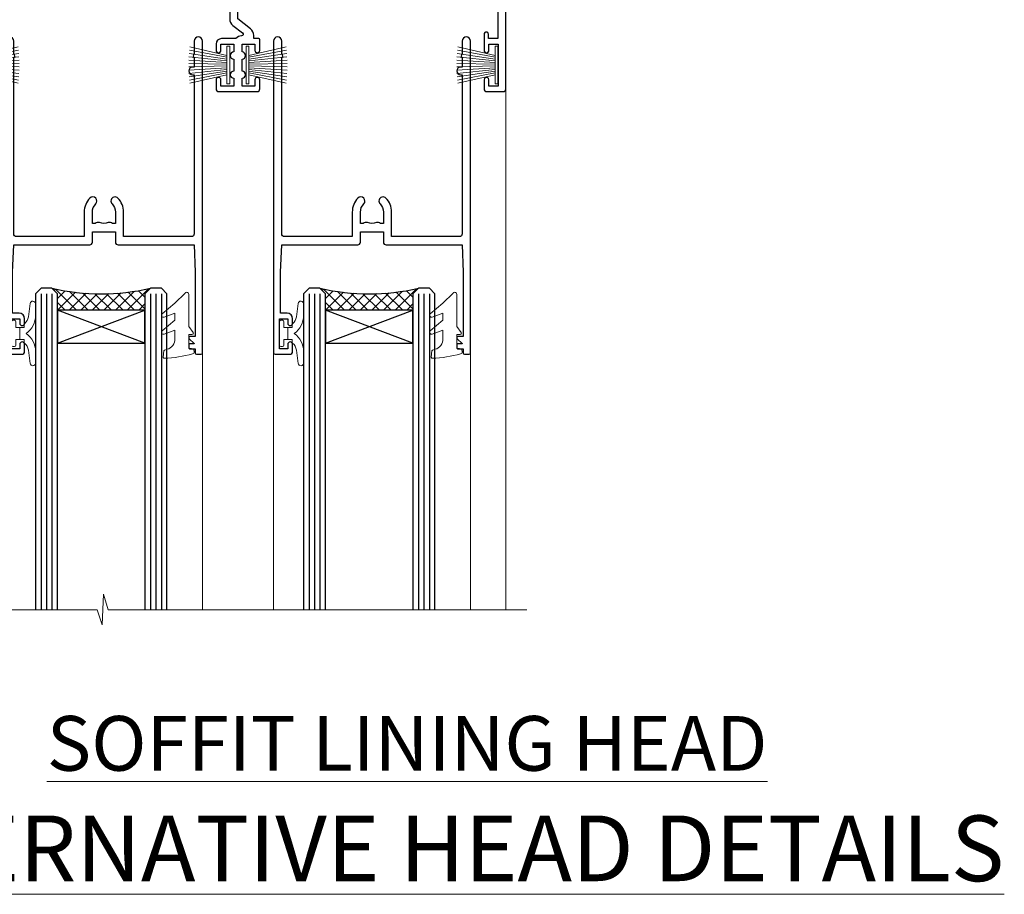
# Model space of a CAD drawing. Extents: x 2228 to 19037, y 27848 to 29841.
# Drawn here: x 9066 to 9246, y 29506 to 29666 of the extents above; entities that cross this region are included whole.
import ezdxf

# ---------------------------------------------------------------- set-up
doc = ezdxf.new("R2010")
doc.units = 0
doc.layers.add('Aluminium Systems Ltd Joinery Detail', color=7, linetype='Continuous')
doc.layers.add('HARDWARE', color=8, linetype='Continuous', lineweight=5)
doc.styles.add('ASL TXT 50', font='romans.shx', dxfattribs={"height": 100})

# ---------------------------------------------------------------- blocks, each defined once
blk = doc.blocks.new('10P302')
blk.add_lwpolyline([(-5.250000001193257, 46.89999999542306, -0.414213562373095), (-5.450000001193985, 47.09999999542379), (-5.450000001197623, 47.21137219469892, -0.2116446387240785), (-5.384344119058369, 47.35953311395497), (-4.450000002252636, 48.2067446241399), (-4.450000002252636, 48.24999999542342), (-5.250000001196895, 48.24999999542342, -0.4142135623837504), (-5.450000001197623, 48.44999999542051), (-5.450000001197623, 48.94999999542415, -0.4142135623784227), (-5.250000001196895, 49.14999999542306), (-4.250000001193257, 49.14999999542306), (-4.250000001193257, 49.94999999542597, -0.414213562373095), (-4.050000001196167, 50.14999999542306), (-3.150000002307934, 50.14999999542306, -0.4142135623677674), (-2.950000002310844, 49.94999999542051), (-2.95000000229993, -7.100000004580579, -0.9999999999972716), (-4.45000000229993, -7.10000000457876), (-4.450000002301771, -4.696410172013671, -0.5773502736119618), (-4.450000002302302, -4.003589846333672), (-4.450000002303568, -2.350000004580579), (-4.750000002313755, -2.350000004580579, -0.9999999999999999), (-4.750000002313755, -0.950000004571848), (-4.45000000231812, -0.950000004571848), (-4.45000000226355, 28.1499999954267, 0.4142135623736029), (-4.95000000226355, 28.6499999954267), (-17.35000000230866, 28.64999999542852), (-17.3500000023123, 24.14999999549946, -0.1976527886691976), (-18.39210526546958, 21.61678572993696, -0.9999999999990318), (-19.45789473915283, 22.67229167391815, 0.1976527886692671), (-18.8500000023123, 24.14999999549764), (-18.8500000023123, 26.24999999549618), (-19.3741082334891, 26.24999999549618, -0.3081268436260703), (-20.14560337495095, 26.08983144845479, 0.1991163831278944), (-21.75439662967619, 26.08983144845479, -0.3081268436260687), (-22.52589177113623, 26.24999999549618), (-23.05000000230939, 26.24999999549618), (-23.05000000231303, 24.14999999549946, 0.197652788668962), (-22.44210526546885, 22.67229167391815, -0.9999999999999999), (-23.50789473915756, 21.61678572993878, -0.1976527886691976), (-24.55000000231303, 24.14999999549764), (-24.55000000230939, 28.64999999542852), (-36.95000000230357, 28.64999999542852, 0.4142135623730909), (-37.45000000230358, 28.14999999542862), (-37.4500000023102, -4.003589848984699, -0.5773502647729298), (-37.45000000231035, -4.696410169362437), (-37.45000000231084, -7.100000004580579, -0.9999999999972716), (-38.9500000023254, -7.10000000457876), (-38.95000000231812, 49.84999999542197, -0.4142135623699039), (-38.65000000231885, 50.14999999542306), (-35.95000000231812, 50.14999999542306, -0.414213562373095), (-35.45000000231812, 49.64999999542306), (-35.45000000231812, 48.34999999542197, -0.9999999999999999), (-36.35000000231594, 48.34999999542197), (-36.35000000231958, 49.14999999542306), (-37.85000000231958, 49.14999999542306), (-37.85000000231958, 43.64999999542306), (-36.35000000231958, 43.64999999542306), (-36.35000000231958, 44.44999999542233, -0.9999999999999999), (-35.45000000231812, 44.44999999542233), (-35.45000000231812, 43.64999999541942, -0.4142135623728286), (-36.45000000231812, 42.64999999542124), (-37.6500000046326, 42.64999999542124), (-37.65000000463624, 35.14999999117936), (-37.45000000483196, 30.14999999543397), (-23.55000000231303, 30.14999999543579, -0.414213562373095), (-23.05000000231303, 29.64999999543579), (-23.05000000230939, 27.74999999549618), (-18.85000000231594, 27.74999999549618), (-18.8500000023123, 29.64999999543579, -0.414213562373095), (-18.3500000023123, 30.14999999543579), (-4.449999999797001, 30.14999999543761), (-4.250000004551111, 35.14999999543761), (-4.250000004554749, 46.89999999542306)], format="xyb", close=True)
blk = doc.blocks.new('PB69750-4B')
for p, q in [((-1.750000000000014, 0.5), (-3.322276449314941, 7.321139697068929)), ((-1.431818181818187, 0.5), (-2.721879321754528, 7.380097546926656)), ((-1.113636363636374, 0.5), (-2.119293789530161, 7.427384292916386)), ((-0.7954545454545467, 0.5), (-1.515002302965286, 7.462919719820221)), ((-0.4772727272727337, 0.5), (-0.9094902062915224, 7.486643546856435)), ((-0.1590909090909065, 0.5), (-0.3032449143314011, 7.498515529937265)), ((0.1590909090909207, 0.5), (0.3032449143314011, 7.498515529937265)), ((0.4772727272727337, 0.5), (0.9094902062915367, 7.486643546856435)), ((0.795454545454561, 0.5), (1.515002302965286, 7.462919719820221)), ((1.113636363636374, 0.5), (2.119293789530161, 7.427384292916386)), ((1.431818181818201, 0.5), (2.721879321754528, 7.380097546926656)), ((1.750000000000014, 0.5), (3.322276449314955, 7.321139697068929))]:
    blk.add_line(p, q)
blk.add_lwpolyline([(-3.450000000000003, 0), (3.450000000000003, 0), (3.450000000000003, 0.5), (-3.450000000000003, 0.5)], close=True)
blk = doc.blocks.new('SH270B')
blk.add_blockref('PB69750-4B', (0, 0))
blk = doc.blocks.new('10F302-22539')
at = {"transparency": 33554687, "flags": 128}
for points in [[(166.1242640691703, -20.99999999999277, -0.1989123673808406), (165.9121320348134, -20.91213203434776), (165.6000000004598, -20.59999999999131), (159.400000000459, -20.59999999999131), (159.0878679661016, -20.91213203434873, -0.1989123673796597), (158.8757359317456, -20.99999999999277), (157.6000000000923, -20.99999999999277, -0.414213562373095), (156.6000000000923, -19.99999999999277), (156.600000000096, -12.80000000012664, 0.4142135623720295), (155.6000000000887, -11.80000000012664), (155.400000000088, -11.80000000012664, 0.414213562373095), (154.400000000088, -12.80000000012664), (154.4000000000916, -15.70000000010627, -0.4142135623730949), (154.1000000000923, -16.00000000010191), (148.8000000000931, -16.00000000010191, -0.414213562373095), (148.5000000000938, -15.70000000010627), (148.5000000000938, -15.40779005828522, -0.1995184335529118), (148.6472719594959, -15.05341323994803), (149.5510175221972, -14.15387245445167, -0.3953023972864978), (150.507843258457, -14.12500000011646, 0.182675813678564), (151.5000000000938, -14.50000000010191), (153.0000000000902, -14.50000000010191), (153.0000000000938, -14.13372995207469, -0.2417439219028714), (152.9142135624662, -13.50000000010554, 0.171572875254979), (152.9142135624671, -12.50000000010191, -0.2417439219028681), (153.0000000000938, -11.86627004812912), (153.0000000000902, -11.50000000010191), (151.5000000000938, -11.50000000010191, 0.1826758136772494), (150.5078432584543, -11.87500000008735, -0.4214112561141951), (149.5086465121705, -11.79999999757278), (105.4913534956641, -11.79999999873689, -0.4214112576872775), (104.4921567417378, -11.87499999977445, 0.1826758136780678), (103.5000000001047, -11.499999999789), (102.0000000001047, -11.499999999789), (102.0000000001056, -11.86627004781622, -0.2417439219033867), (102.0857864377323, -12.49999999978536, 0.1715728752549789), (102.0857864377314, -13.499999999789, -0.2417439219033932), (102.0000000001047, -14.13372995176178), (102.0000000001047, -14.499999999789), (103.5000000001047, -14.499999999789, 0.1826758136785883), (104.4921567417369, -14.12499999980355, -0.3953023972835021), (105.4489824780022, -14.15387245413876), (105.7967279483083, -14.499999999789), (107.4000000001061, -14.499999999789, -0.414213562373095), (107.9000000001061, -14.999999999789), (107.9000000001061, -20.49999999967986, -0.9999999999999999), (106.9000000001061, -20.49999999967986), (106.9000000001025, -15.999999999789), (100.9000000001061, -15.999999999789, -0.4142135623667129), (100.6000000001069, -15.69999999979336), (100.5999999997831, -11.79999999968277), (57.49135348607804, -11.80000000000291, -0.4214112558418115), (56.49215674135856, -11.87500000008731, 0.1826758136787291), (55.49999999972631, -11.50000000010186, 1.447009440648624), (56.49215674135856, -14.12500000011642, -0.3953023972835021), (57.44898247762383, -14.15387245445163), (57.7967279479263, -14.50000000010186), (59.39999999972413, -14.50000000010914, -0.414213562373095), (59.89999999972413, -15.00000000010914), (59.89999999972413, -20.49999999999272, -0.9999999999999999), (58.89999999972413, -20.49999999999272), (58.89999999972777, -16.00000000010914), (52.39999999972612, -16.00000000010914, -0.4142135623731054), (52.19999999972613, -15.80000000010477), (52.19999999972613, -15.80000000010477), (36.00000000229107, -15.80000000010477), (36.00000000229471, -20.44999999998981, -0.9999999999999999), (34.90000000229617, -20.44999999998981), (34.90000000229617, -15.80000000010477), (19.60000000004135, -15.80000000011205), (19.60000000004135, -20.44999999998981, -0.9999999999999999), (18.5000000000428, -20.44999999998981), (18.50000000004644, -15.80000000011205), (15.00000000226925, -15.80000000011205, 0.4142135623732282), (10.00000000226925, -20.80000000010477), (10.00000000226197, -34.68025595568179, -0.2606136779946611), (9.237697481592534, -36.04343713699927, -0.08423435672296196), (9.400000002114268, -37), (9.400000002114268, -38.4999999998472), (9.50000000298229, -38.49999999998545, -0.4142135619532725), (10.00000000226561, -38.99999999999272), (10.00000000226561, -39.49999999999272, -0.4142135623725622), (9.500000002265608, -39.99999999999272), (1.000000002254694, -39.99999999999272, -0.4142135623560464), (2.25469420911395e-09, -39.00000000005821), (1.733724275254644e-11, -0.3000000000174623, -0.4142135623944058), (0.3000000000166096, 0), (14.49999999973357, 0, -0.9999999999745338), (14.49999999973721, -1), (12.99999999988637, -1), (12.99999999988637, -1.500000000167347, 0.414213562374427), (13.99999999988637, -2.500000000174623), (16.97927405746219, -2.500000000167347, 0.2679491924287877), (17.84529946124809, -2.000000000167347), (18.85566243245563, -0.2499999999636202, -0.2679491924355604), (19.28867513434585, 4.365574568510056e-11), (34.30000000084607, -4.365574568510056e-11, 0.4142135623746933), (34.80000000084971, 0.4999999999563443), (34.80000000084971, 12.49999999999999), (33.50000000085043, 12.49999999999999, -0.414213562373095), (32.50000000085043, 13.49999999999999), (32.5000000008468, 14.3000000000029, -0.9999999999999999), (33.40000000084825, 14.3000000000029), (33.40000000084825, 13.49999999999999), (34.90000000084825, 13.49999999999999), (34.90000000084825, 18.99999999999999), (33.40000000085189, 18.99999999999999), (33.40000000084461, 18.20000000000435, -0.9999999999999999), (32.50000000085043, 18.20000000000435), (32.50000000085043, 19.49999999999999, -0.414213562373095), (33.00000000085043, 19.99999999999999), (63.4999999997227, 19.99999999997816, -0.4142135623857483), (63.99999999974453, 19.4999999999345), (63.99999999974817, 17.84999999993305, -0.9999999999999999), (63.09999999975035, 17.84999999993305), (63.09999999975035, 18.9999999999345), (61.39999999974962, 18.9999999999345), (61.39999999974962, 11.29999999993741), (63.09999999974671, 11.29999999993741), (63.09999999975035, 12.44999999993159, -0.9999999999999999), (63.99999999975181, 12.44999999993159), (63.99999999975181, 10.49999999989085, -0.414213562373095), (63.79999999975199, 10.29999999989376), (62.89999999975235, 10.29999999990103), (62.89999999975235, 9.711133168580986, -0.230868191126633), (62.32349221273863, 8.529117038167882), (51.06336726016077, -0.2682567399097024, 0.3738846794858622), (50.31227547477108, -4.132289000735909), (51.13938060942662, -5.564877117161814), (50.84656028638263, -6.657697440241463), (51.93938060947319, -6.950517763296375), (53.69999999971613, -9.999999999992724), (112.5499999997911, -9.999999999992724), (112.5499999997875, -8.59332431715302), (111.8554193690535, -7.898743686433605, -0.5000000000008255), (110.1583630942142, -6.201687411579783), (108.0857864373385, -4.129110754700378, -0.1989123673790934), (107.4999999997118, -2.714897192323406), (107.4999999997118, -2.69999999988795), (105.4999999997227, -2.700000000208092, -0.9999999999999999), (105.4999999997227, -1.700000000200816), (107.4999999997082, -1.700000000200816), (107.49999999971, 6.713805968785877, -0.2308681911268572), (108.0765077867273, 7.89582209919898), (109.8310055459307, 9.266585980192744, 0.6917715135490212), (109.6635892528503, 9.80249100743093, -0.1984008034089083), (108.6319660109231, 10.3000000000029), (105.9999999996718, 10.30000000001017, -0.4142135623736111), (104.9999999996718, 11.3000000000029), (104.9999999996681, 12.45000000000435, -0.9999999999999999), (105.8999999996696, 12.45000000000435), (105.8999999996732, 11.30000000001017), (108.2499999996754, 11.3000000000029), (108.2499999996718, 12.74999999999999, -0.9999999999918231), (108.2499999996754, 14.05000000001017), (108.2499999996754, 16.24999999999999, -0.9999999999999999), (108.2499999996754, 17.55000000001017), (108.2499999996754, 19.00000000000726), (105.8999999996696, 19.00000000000726), (105.899999999666, 17.85000000000581, -0.9999999999999999), (104.9999999996718, 17.85000000000581), (104.9999999996718, 19.50000000000726, -0.4142135623728286), (105.4999999996718, 20.00000000000726), (112.4999999996791, 20.00000000000723, -0.414213562373095), (112.9999999996791, 19.50000000000723), (112.999999999679, 17.85000000000578, -0.9999999999999999), (112.0999999996849, 17.85000000000578), (112.0999999996812, 19.00000000000723), (109.7499999996754, 19.00000000000726), (109.7499999996763, 17.55000000001017, -0.9999999999936159), (109.749999999679, 16.24999999999999), (109.74999999968, 14.05000000001017, -0.999999999996327), (109.749999999679, 12.74999999999999), (109.749999999679, 11.3000000000029), (112.0999999996812, 11.30000000001017), (112.0999999996812, 12.45000000000435, -0.9999999999999999), (112.9999999996827, 12.45000000000435), (112.9999999996781, 10.50000000000726, -0.414213562373095), (112.7999999996783, 10.30000000001017), (111.8999999996823, 10.29999999979917), (111.8999999996823, 9.711133168479122, -0.2308681911271006), (111.323492212665, 8.529117038066019), (108.9999999997082, 6.713805968793153), (108.9999999997082, -2.224947698668984, 0.1989123673792094), (109.2928932185197, -2.932054479853832), (111.6432873347068, -5.282448596044574), (111.6432873347068, -6.41381944593742), (112.7746581846069, -6.41381944593742), (113.8106601715682, -7.449821432892364, -0.1989123673788014), (114.2499999997845, -8.51048160467326), (114.2499999997845, -9.999999999672582), (156.4999999997118, -9.999999999992767), (156.4999999997118, -2.700000000048064), (154.4999999996718, -2.700000000048064, -0.414213562373095), (153.9999999996718, -2.200000000048064), (153.9999999996718, -0.9000014787525714, -0.9999999999999999), (154.8000029570786, -0.9000014787525714), (154.8000029570786, -1.700000000048064), (156.4999999996636, -1.700000000048064), (156.4999999996681, 3.90000221802616, -0.499995379041494), (156.4999999996672, 4.699997781877713), (156.49999999966, 10.29999999995194), (154.8000029570786, 10.29999999995194), (154.8000029570786, 9.500001478656444, -0.9999999999999999), (153.9999999996681, 9.500001478656444), (153.9999999996609, 12.44999999995339, -0.9999999999999999), (154.8999999996623, 12.44999999995339), (154.8999999996623, 11.29999999995194), (156.5999999996631, 11.29999999995194), (156.5999999996631, 18.9999999999563), (154.8999999996623, 18.99999999994903), (154.8999999996623, 17.84999999994757, -1.000000000007264), (153.9999999996609, 17.84999999995485), (153.9999999996645, 19.49999999994903, -0.4142135623753593), (154.4999999996645, 19.9999999999563), (157.4999999996645, 19.99999999994903, -0.4142135623728286), (157.9999999996609, 19.4999999999563), (157.9999999997118, 0.6000000000130541), (160.4999999996572, 0.6000000000639858, -1.000000000040018), (160.4999999996681, -0.3999999999942219), (157.9999999996973, -0.3999999999942219), (158.0000000000829, -19.7999999999884), (167.400000000459, -19.7999999999884, -0.9999999999999999), (167.400000000459, -20.99999999999277)], [(48.10000000311909, -6.800000000046566), (49.60000000608404, -6.800000000046566), (49.60000000609132, -8.500000003012246, 0.4142135623668793), (49.90000000608696, -8.800000003015157), (51.15965881703512, -8.800000003015157), (52.52243746195388, -11.16040185549355, 0.2297638389512729), (52.21214355479613, -14.19999999907304), (15.20000000209171, -14.2000000000844, 0.4142135623652526), (8.600000002271429, -20.80000000007567), (8.600000002264153, -34.68025595568179, -0.4992770728386761), (8.344444446679574, -34.87238502751279, 0.7503931260499705), (7.625000002127365, -36.00784325836139, -0.1826758136785917), (8.000000002112813, -37), (8.000000002112813, -38.5), (7.633729954088324, -38.5, 0.2417439219059324), (7.000000002116451, -38.4142135623697, -0.171572875254132), (6.000000002116451, -38.4142135623697, 0.2417439219050137), (5.366270050140031, -38.5), (5.000000002112813, -38.5), (5.000000002112813, -37.00000000000364, -0.1826758136785223), (5.375000002099171, -36.00784325836139, 0.9999999999957642), (4.325000002086256, -35.08183029950305, 0.1382341846580005), (3.643428631340669, -36.49999999633292), (3.400000002402948, -36.49999999635355, 0.9999999999999715), (3.400000002487701, -37.49999999635354), (3.600000002118151, -37.49999999633661), (3.600000002114996, -38.79999999999563), (1.400000002445324, -38.79999999999563), (1.400000001397586, -26.79999999999563), (3.015715583005061, -26.79999999999563), (2.907596125940131, -27.41317591115869, 1.000000000000011), (3.892403878950518, -27.58682408883568), (4.021217919975129, -26.85628335990491, 0.4663076581581046), (3.134890942265741, -25.79999999999563), (1.400000001343017, -25.79999999999563), (1.400000001630417, -6.800000000046566), (2.899999999462182, -6.800000000046566, 0.9999999999999999), (2.899999999462182, -5.800000000046566), (1.40000000149945, -5.800000000046566), (1.399999999454906, -1.599999999998545), (11.40192379036222, -1.599999999994907, 0.4029900256563292), (13.99999999988637, -4.100000000173168), (16.97927405746219, -4.100000000173168, 0.267949192430335), (19.23094010730262, -2.800000000170257), (19.92376043045357, -1.599999999962165), (34.30000000083879, -1.600000000042201, 0.4142135623747439), (36.40000000084825, 0.4999999999490683), (36.40000000084825, 18.39999999999417), (40.10000000085263, 18.39999999998689), (40.10000000085263, 17.00000000000726, 0.1826758136788301), (40.8250000008248, 15.08183029951032, 1.000000000004115), (41.87500000084226, 16.00784325836865, -0.1826758136786368), (41.50000000085409, 16.99999999999999), (41.50000000085409, 18.49999999999999), (41.86627004887767, 18.49999999999999, 0.2417439219045297), (42.50000000085045, 18.41421356237696, -0.171572875253387), (43.50000000085045, 18.41421356237696, 0.2417439219036082), (44.13372995282687, 18.49999999999999), (44.50000000085409, 18.49999999999999), (44.50000000085409, 16.99999999999999, -0.1826758136771308), (44.12500000086864, 16.00784325836865, 1.000000000004234), (45.17500000087519, 15.08183029950668, 0.182675813678732), (45.9000000008519, 16.99999999999999), (45.9000000008519, 18.39999999997961), (59.79999999974923, 18.39999999996506), (59.79999999974923, 11.29999999993741, 0.289788468311032), (60.71481177927818, 9.854137937869368, -0.5579876750996875), (60.77103743053713, 9.34663557515158), (50.0783088996355, 0.9925604658601515, 0.3738846794852434), (48.92663482871565, -4.932289000731544), (49.16780038661734, -5.350000000042201, -0.5773502691883765), (48.90799276548121, -5.800000000046566), (48.10000000311909, -5.800000000046566, 0.9999999999999999)]]:
    blk.add_lwpolyline(points, format="xyb", close=True, dxfattribs=at)
blk = doc.blocks.new('BS020-Comp')
blk.add_lwpolyline([(0.4000000000005457, -0.8500000000003638), (-0.3499999999994543, -0.849999999999909), (-0.3500000000006196, -0.3605558909131488, 0.2216725579430542), (-0.4392850530039327, -0.1690574356105914, -0.1875643252775579), (-1.136452910905763, 1.101794660381633), (-1.454279918306929, 3.515280936022691, 0.9365853188472955), (-2.449999999998544, 3.450000000000045), (-2.449999999998544, 1.362916009457042, 0.2415979174521631), (-0.7499835832851516, -1.950000000000781, 0.2415979174521631), (-2.449999999998544, -5.262916009458604), (-2.449999999998544, -7.350000000001607, 0.9365853188472955), (-1.454279918306929, -7.415280936024253), (-1.136452910905763, -5.001794660383196, -0.1875643252775579), (-0.4392850530039327, -3.73094256439097, 0.2216725579430542), (-0.3500000000006196, -3.539444109088413), (-0.3499999999994543, -3.050000000001653), (0.4000000000005457, -3.050000000001198)], format="xyb", close=True)
blk.add_lwpolyline([(0.4000000000005457, -3.050000000000182), (1.150000000000546, -3.050000000000182), (1.150000000000546, -4.100000000000364, 0.414213562373095), (1.400000000000546, -4.350000000000364), (1.700000000000728, -4.350000000000364, 0.414213562373095), (1.950000000000728, -4.100000000000364), (1.950000000000728, 0.1999999999998181, 0.414213562373095), (1.700000000000728, 0.4499999999998181), (1.400000000000546, 0.4499999999998181, 0.414213562373095), (1.150000000000546, 0.1999999999998181), (1.150000000000546, -0.8500000000003638), (0.4000000000005457, -0.8500000000003638)], format="xyb")
blk = doc.blocks.new('GW040')
blk.add_lwpolyline([(-0.2499999999515126, 2.350000000000364), (0.2000000000015802, 2.350000000000364), (0.2000000000015802, -0.1999999999989086), (-0.3499999999986017, -0.1999999999989086, 0.6094093647963766), (-0.553695762515531, -0.59494149279044), (0.2000000000015802, -1.654159457877995), (0.2000000000015802, -7.517766617602319, 0.7023617681172587), (0.9078978024861613, -7.773107454965157), (2.760000000001526, -5.939785897464754), (5.074975663391285, -3.99729067212902, 0.8390996311777335), (4.730292949837235, -3.400282699762465), (2.760000000001526, -4.117410686287622), (2.760000000001526, -2.821324508539328), (5.074975663391285, -0.878829283203595, 0.8390996311776868), (4.730292949837064, -0.2818213108370401), (2.760000000001526, -0.9989492973621964), (2.760000000001526, 0.5779045486515315, -0.3345953195021119), (4.208725288366963, 2.50042794052797), (4.656355946356712, 2.628783966230912, 0.3105082534627489), (4.800467414811578, 2.803605156869253), (4.899238939619806, 3.932568851451833, 0.4521170474867157), (4.691924298681272, 4.149836891110226, 0.05831872818541581), (-0.4580028673055949, 3.335143324807177, 0.3362314563918988), (-0.7499999997654072, 2.949987790640535), (-0.7499999999515126, 2.850000000000364, 0.414213562373095)], format="xyb", close=True)
blk = doc.blocks.new('10B116-22519')
at = {"flags": 128}
blk.add_lwpolyline([(-13.10000000001427, 0.5000000000001708, 0.4142135623711804), (-12.90000000001278, 0.7000000000008415), (-12.90000000001278, 0.9999999999987497), (-7.900000000016297, 1.499999999998863), (0.4999999999872173, 1.49999999999966), (0.4999999999872173, -0.5499999999993859), (-0.8000000000129646, -0.5499999999996124, 0.6681786379188007), (-0.9414213562504798, -0.8914213562367193), (-0.4414213562498617, -1.391421356236929, 0.1989123673792842), (-0.3000000000128153, -1.449999999999562), (0.4999999999872173, -1.450000000000386, 0.414213562373095), (1.399999999987763, -0.5499999999998406), (1.399999999988189, 1.600000000001615, 0.4142135623752313), (0.4999999999872173, 2.499999999999659), (-11.20000000001009, 2.499999999998295, -0.4142135623728175), (-12.70000000001023, 3.999999999999886), (-12.70000000001023, 8.699999999991292), (-11.00000000001207, 8.699999999989927, 0.4142135623728286), (-10.50000000001207, 9.199999999989473), (-10.50000000001025, 10.49999999999147, 0.9999999999999999), (-11.4000000000117, 10.49999999999147), (-11.4000000000117, 9.699999999990837), (-12.9000000000117, 9.699999999990837), (-12.9000000000117, 15.19999999999129), (-11.40000000001352, 15.19999999999129), (-11.40000000000988, 14.39999999999111, 0.9999999999999999), (-10.50000000001207, 14.39999999999111), (-10.50000000001207, 15.69999999999129, 0.414213562373095), (-11.00000000001207, 16.19999999999129), (-12.80000000001017, 16.19999999999129), (-12.80000000001029, 19.09999999998365), (-11.70000000003135, 19.09999999998365, 0.4142135623739278), (-11.40000000003208, 19.39999999998383), (-11.40000000003208, 20.19999999998356, 0.4142135623735391), (-11.70000000003135, 20.49999999998329), (-13.70000000001308, 20.49999999998352, 0.4142135623728731), (-14.00000000001312, 20.19999999998379), (-14.00000000001278, 0.6999999999990225, 0.4142135623790887), (-13.80000000001478, 0.5000000000005687)], format="xyb", close=True, dxfattribs=at)
blk = doc.blocks.new('BS024')
at = {"color": 1}
blk.add_lwpolyline([(-0.4000000000005457, -3.050000000000182), (-0.4000000000005457, -0.8500000000003638), (0.4499999999993065, -0.8500000000003638), (0.4499999999992776, 3.600000000001274), (0.2499999999992549, 3.600000000001274, -0.4142135623730394), (-0.05000000000087013, 3.900000000001456), (-0.05000000000081328, 5.800000000001319, -0.4142135623729286), (0.2499999999992549, 6.100000000001046), (2.149999999999323, 6.100000000001273, -0.414213562372873), (2.449999999999505, 5.800000000001319), (2.449999999999278, -4.999999999998636, -0.414213562373095), (2.199999999999278, -5.249999999998636), (0.6999999999992781, -5.249999999998636, -0.414213562373095), (0.4499999999992781, -4.999999999998636), (0.4499999999993065, -3.050000000000182)], format="xyb", close=True, dxfattribs=at)
blk.add_lwpolyline([(-0.4000000000005457, -3.050000000000182), (-1.150000000000546, -3.050000000000182), (-1.150000000000546, -4.100000000000364, -0.414213562373095), (-1.400000000000546, -4.350000000000364), (-1.700000000000728, -4.350000000000364, -0.414213562373095), (-1.950000000000728, -4.100000000000364), (-1.950000000000728, 0.1999999999998181, -0.414213562373095), (-1.700000000000728, 0.4499999999998181), (-1.400000000000546, 0.4499999999998181, -0.414213562373095), (-1.150000000000546, 0.1999999999998181), (-1.150000000000546, -0.8500000000003638), (-0.4000000000005457, -0.8500000000003638)], format="xyb", dxfattribs=at)
blk = doc.blocks.new('F1 STKW Square Head')
h = blk.add_hatch()
h.set_pattern_fill('ANSI37', color=251, scale=12)
h.set_pattern_definition([(45, (12.0000001699165, 0.9999998307835085), (-1.060660171779821, 1.060660171779821), []), (135, (12.0000001699165, 0.9999998307835085), (-1.060660171779821, -1.060660171779821), [])])
edge = h.paths.add_edge_path()
edge.add_line((-80.83276552882799, -33.00000001964278), (-96.83276549065093, -32.99999998579947))
edge.add_line((-96.83276549065093, -32.99999998579947), (-96.83276549065093, -29.99999998579947))
edge.add_line((-96.83276549065093, -29.99999998579947), (-97.83276549065098, -28.99999998579946))
edge.add_arc((-88.8327654345321, 11.0000005192698), 41.00000050506927, 257.3196165866038, 282.680383197943)
edge.add_line((-79.83276552882798, -29.00000001964277), (-80.83276552882799, -30.00000001964278))
edge.add_line((-80.83276552882799, -30.00000001964278), (-80.83276552882799, -33.00000001964278))
h = blk.add_hatch()
h.set_pattern_fill('ANSI37', color=251, scale=12, angle=180)
h.set_pattern_definition([(225, (-23.33276554744402, -77.94411327011998), (1.060660171779821, -1.060660171779822), []), (315, (-23.33276554744402, -77.94411327011998), (1.060660171779822, 1.060660171779821), [])])
edge = h.paths.add_edge_path()
edge.add_line((-31.33276553023567, -80.94411330396329), (-15.33276556841273, -80.94411327011998))
edge.add_line((-15.33276556841273, -80.94411327011998), (-15.33276556841273, -77.94411327011998))
edge.add_line((-15.33276556841273, -77.94411327011998), (-14.33276556841267, -76.94411327011997))
edge.add_arc((-23.33276562453154, -36.94411276505072), 41.00000050506927, 257.319616802057, 282.6803834133962, ccw=False)
edge.add_line((-32.33276553023568, -76.94411330396328), (-31.33276553023567, -77.94411330396328))
edge.add_line((-31.33276553023567, -77.94411330396329), (-31.33276553023567, -80.94411330396329))
h = blk.add_hatch()
h.set_pattern_fill('ANSI37', color=251, scale=12, angle=180)
h.set_pattern_definition([(225, (25.6672344525487, -77.94411327011998), (1.060660171779821, -1.060660171779822), []), (315, (25.6672344525487, -77.94411327011998), (1.060660171779822, 1.060660171779821), [])])
edge = h.paths.add_edge_path()
edge.add_line((17.66723446975706, -80.94411330396329), (33.66723443158, -80.94411327011998))
edge.add_line((33.66723443158, -80.94411327011998), (33.66723443158, -77.94411327011998))
edge.add_line((33.66723443158, -77.94411327011998), (34.66723443158006, -76.94411327011997))
edge.add_arc((25.66723437546119, -36.94411276505072), 41.00000050506927, 257.319616802057, 282.6803834133962, ccw=False)
edge.add_line((16.66723446975704, -76.94411330396328), (17.66723446975706, -77.94411330396328))
edge.add_line((17.66723446975706, -77.94411330396329), (17.66723446975706, -80.94411330396329))
for p, q in [((-100.832765528828, -30.00000001964277), (-99.83276552882796, -29.00000001964277)), ((-100.832765528828, -135.6876941708797), (-100.832765528828, -30.00000001964277)), ((-99.83276552882796, -29.00000001964277), (-97.83276552882796, -29.00000001964277)), ((-97.83276552882796, -29.00000001964277), (-96.83276552882796, -30.00000001964277)), ((-96.83276552882796, -30.00000001964277), (-96.83276552882803, -135.6876941708797)), ((-80.83276552882796, -30.00000001964277), (-79.83276552882796, -29.00000001964277)), ((-80.83276552882805, -135.6876941708797), (-80.83276552882796, -30.00000001964277)), ((-79.83276552882796, -29.00000001964277), (-77.83276552882796, -29.00000001964277)), ((-77.83276552882796, -29.00000001964277), (-76.83276552882796, -30.00000001964277)), ((-76.83276552882796, -30.00000001964277), (-76.83276552882803, -135.6876941708797)), ((-34.33276553023568, -76.94411330396328), (-35.33276553023568, -77.94411330396328)), ((-32.33276553023568, -76.94411330396328), (-34.33276553023568, -76.94411330396328)), ((-31.33276553023568, -77.94411330396328), (-32.33276553023568, -76.94411330396328)), ((-14.33276553023568, -76.94411330396328), (-15.33276553023568, -77.94411330396328)), ((-12.33276553023568, -76.94411330396328), (-14.33276553023568, -76.94411330396328)), ((-11.33276553023568, -77.94411330396328), (-12.33276553023568, -76.94411330396328)), ((14.66723446975704, -76.94411330396328), (13.66723446975704, -77.94411330396328)), ((16.66723446975704, -76.94411330396328), (14.66723446975704, -76.94411330396328)), ((17.66723446975704, -77.94411330396328), (16.66723446975704, -76.94411330396328)), ((34.66723446975704, -76.94411330396328), (33.66723446975704, -77.94411330396328)), ((36.66723446975704, -76.94411330396328), (34.66723446975704, -76.94411330396328)), ((37.66723446975704, -77.94411330396328), (36.66723446975704, -76.94411330396328)), ((-35.33276553023568, -77.94411330396328), (-35.3327655302357, -135.6876941708797)), ((-31.33276553023569, -135.6876941708797), (-31.33276553023568, -77.94411330396328)), ((-15.33276553023568, -77.94411330396328), (-15.33276553023569, -135.6876941708797)), ((-11.33276553023569, -135.6876941708797), (-11.33276553023568, -77.94411330396328)), ((13.66723446975704, -77.94411330396328), (13.66723446975703, -135.6876941708797)), ((17.66723446975703, -135.6876941708797), (17.66723446975704, -77.94411330396328)), ((33.66723446975704, -77.94411330396328), (33.66723446975702, -135.6876941708797)), ((37.66723446975702, -135.6876941708797), (37.66723446975704, -77.94411330396328))]:
    blk.add_line(p, q)
at = {"color": 4}
for p, q in [((-99.83276549065093, -29.99999998579947), (-99.83276549065093, -135.6876941708797)), ((-98.83276549065093, -29.99999998579947), (-98.83276549065093, -135.6876941708797)), ((-97.83276549065093, -29.99999998579947), (-97.83276549065093, -135.6876941708797)), ((-79.83276549065093, -29.99999998579947), (-79.83276549065093, -135.6876941708797)), ((-78.83276549065093, -29.99999998579947), (-78.83276549065093, -135.6876941708797)), ((-77.83276549065093, -29.99999998579947), (-77.83276549065093, -135.6876941708797)), ((-34.33276556841273, -77.94411327011998), (-34.33276556841273, -135.6876941708797)), ((-33.33276556841273, -77.94411327011998), (-33.33276556841273, -135.6876941708797)), ((-32.33276556841273, -77.94411327011998), (-32.33276556841273, -135.6876941708797)), ((-14.33276556841273, -77.94411327011998), (-14.33276556841273, -135.6876941708797)), ((-13.33276556841273, -77.94411327011998), (-13.33276556841274, -135.6876941708797)), ((-12.33276556841273, -77.94411327011998), (-12.33276556841273, -135.6876941708797)), ((14.66723443158, -77.94411327011998), (14.66723443157999, -135.6876941708797)), ((15.66723443158, -77.94411327011998), (15.66723443157999, -135.6876941708797)), ((16.66723443158, -77.94411327011998), (16.66723443157999, -135.6876941708797)), ((34.66723443158, -77.94411327011998), (34.66723443158, -135.6876941708797)), ((35.66723443158, -77.94411327011998), (35.66723443158, -135.6876941708797)), ((36.66723443158, -77.94411327011998), (36.66723443158, -135.6876941708797))]:
    blk.add_line(p, q, dxfattribs=at)
at = {"color": 251}
for p, q in [((-96.83276549065093, -38.99999998579947), (-80.83276549065093, -32.99999998579947)), ((-80.83276549065093, -38.99999998579947), (-96.83276549065093, -32.99999998579947)), ((-15.33276556841273, -86.94411327011998), (-31.33276556841273, -80.94411327011998)), ((-31.33276556841273, -86.94411327011998), (-15.33276556841273, -80.94411327011998)), ((33.66723443158, -86.94411327011998), (17.66723443158, -80.94411327011998)), ((17.66723443158, -86.94411327011998), (33.66723443158, -80.94411327011998))]:
    blk.add_line(p, q, dxfattribs=at)
for points in [[(-96.83276549065093, -32.99999998579947), (-80.83276549065093, -32.99999998579947), (-80.83276549065093, -38.99999998579947), (-96.83276549065093, -38.99999998579947)], [(-15.33276556841273, -80.94411327011998), (-31.33276556841273, -80.94411327011998), (-31.33276556841273, -86.94411327011998), (-15.33276556841273, -86.94411327011998)], [(33.66723443158, -80.94411327011998), (17.66723443158, -80.94411327011998), (17.66723443158, -86.94411327011998), (33.66723443158, -86.94411327011998)]]:
    blk.add_lwpolyline(points, close=True)
for centre, start, end in [((-88.83276543453212, 11.00000051926985), 257.3196165866038, 282.6803831979433), ((-23.33276562453153, -36.94411276505066), 257.319616802057, 282.6803834133961), ((25.6672343754612, -36.94411276505066), 257.3196168020571, 282.6803834133962)]:
    blk.add_arc(centre, 41.00000050506932, start, end)
at = {"layer": 'Aluminium Systems Ltd Joinery Detail', "linetype": 'Continuous', "lineweight": 5}
for p, q in [((-106.8327655288256, -40.80000001963968), (-106.8327655288256, -135.6876941708795)), ((50.6672344701486, -135.6876941708797), (50.6672344701486, -40.50000001959963)), ((-40.8327655302326, -135.6876941708797), (-40.8327655302326, -88.70000001997326)), ((-4.832765530225323, -135.6876941708797), (-4.832765530225323, -88.80000001997182)), ((8.167234469760125, -135.6876941708797), (8.167234469760125, -88.70000001997259)), ((44.1672344697674, -135.6876941708797), (44.1672344697674, -88.62991613676493))]:
    blk.add_line(p, q, dxfattribs=at)
blk.add_lwpolyline([(54.51419141821543, -135.6876941708797), (54.51419141821543, -135.6876941708797), (-22.04832579378581, -135.6876941708797), (-22.91183112439921, -132.8250995559938), (-23.16183112439921, -138.4635289766229), (-24.06632919445201, -135.6876941708797), (-112.1448590236537, -135.6876941708797)], dxfattribs=at)
at = {"color": 8, "transparency": 33554687, "xscale": -1, "rotation": 180}
blk.add_blockref('10F302-22539', (-107.3327655295123, -21.00000001964331), dxfattribs=at)
at = {"transparency": 33554687, "xscale": -1, "rotation": 180}
for name, p in [('10B116-22519', (-92.83276552881372, -20.50000001964274)), ('10P302', (-1.882765527914472, -38.85000002455131)), ('10P302', (47.11723447207825, -38.85000002455131))]:
    blk.add_blockref(name, p, dxfattribs=at)
at = {"layer": 'HARDWARE', "transparency": 33554687, "xscale": -1}
for name, p, rotation in [('BS024', (-103.5827655288228, -34.90000001963328), 180), ('SH270B', (0.1672344713035443, -36.14999999029537), 90), ('SH270B', (49.16723447208298, -36.14999999029537), 90)]:
    blk.add_blockref(name, p, dxfattribs=dict(at, rotation=rotation))
at = {"layer": 'HARDWARE', "xscale": -1, "rotation": 180}
blk.add_blockref('BS020-Comp', (-74.38276552882942, -39.20000001964386), dxfattribs=at)
at = {"layer": 'HARDWARE', "transparency": 33554687}
for name, p, rotation in [('SH270B', (-45.83276553175781, -36.14999999029537), 270), ('SH270B', (3.167234467448196, -36.14999999029537), 270), ('GW040', (-7.082765530086164, -85.59411330405605), 180), ('GW040', (41.91723446990656, -85.59411330405605), 180), ('BS020-Comp', (-37.78276553023241, -87.14411330396437), 180), ('BS020-Comp', (11.21723446976031, -87.14411330396437), 180)]:
    blk.add_blockref(name, p, dxfattribs=dict(at, rotation=rotation))
blk = doc.blocks.new('FV1 - CC_Fibre Cement Sheet')
at = {"layer": 'Aluminium Systems Ltd Joinery Detail'}
blk.add_blockref('F1 STKW Square Head', (6847.142761930387, 1013.745701788324, 1.000000000000014), dxfattribs=at)
at = {"layer": 'Aluminium Systems Ltd Joinery Detail', "lineweight": 5, "width": 553.0825377109722, "attachment_point": 3, "style": 'ASL TXT 50'}
for s, insert, char_height in [('\\pxqc;{\\fArial|b0|i0|c0|p34;\\LSOFFIT LINING HEAD}', (7156.282586786063, 858.6266047546305), 10), ('\\pxqc;{\\fArial|b0|i0|c0|p34;\\LALTERNATIVE HEAD DETAILS}', (7156.282586786063, 840.4375281070897), 12)]:
    blk.add_mtext(s, dxfattribs=dict(at, insert=insert, char_height=char_height))

msp = doc.modelspace()

# ---------------------------------------------------------------- block references
at = {"color": 0}
msp.add_blockref('FV1 - CC_Fibre Cement Sheet', (2257.439300326663, 28679.62556042154), dxfattribs=at)

doc.saveas('drawing.dxf')
